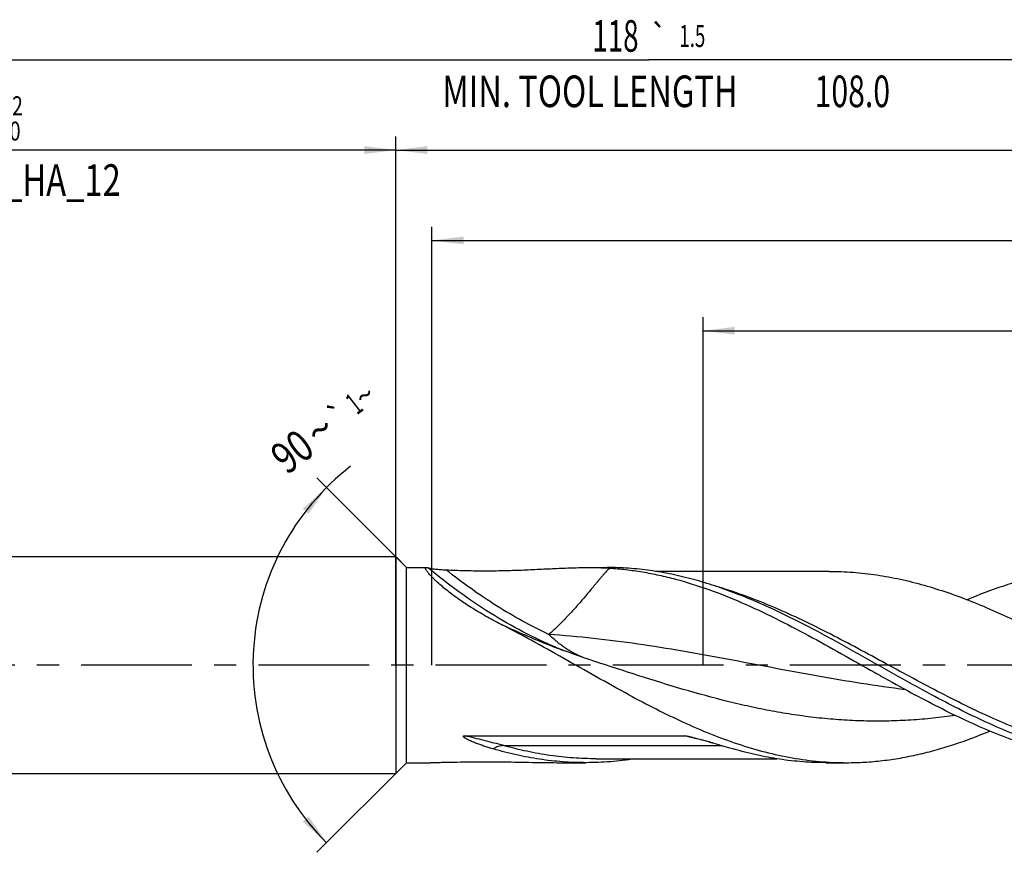
# Model space of a CAD drawing. Units: millimetres. Extents: x 0 to 594, y 0 to 420.
# Drawn here: x 242 to 351, y 159 to 251 of the extents above; entities that cross this region are included whole.
import ezdxf
from ezdxf.enums import TextEntityAlignment as Align

# ---------------------------------------------------------------- set-up
doc = ezdxf.new("R2010")
doc.units = ezdxf.units.MM
doc.header["$LTSCALE"] = 32.67
doc.linetypes.add('CENTER', pattern=[0.6, 0.375, -0.075, 0.075, -0.075])
doc.layers.get('0').update_dxf_attribs({"linetype": 'CONTINUOUS'})
for name, color, linetype in [('607925124-000_AXIS', 7, 'CONTINUOUS'), ('607925124-000_CL', 7, 'CONTINUOUS'), ('607925124-000_DIM', 7, 'CONTINUOUS')]:
    doc.layers.add(name, color=color, linetype=linetype)
doc.styles.get("Standard").update_dxf_attribs({"font": 'TXT.SHX', "width": 0.7})
doc.styles.add('TEXTSTYLE_2', font='TXT.SHX', dxfattribs={"width": 0.6})
doc.styles.add('TEXTSTYLE_3', font='gdt', dxfattribs={"width": 0.7})
doc.dimstyles.new('DIMSTYLE_3', dxfattribs={"dimtxt": 3.5, "dimasz": 3.5, "dimexe": 1.5, "dimexo": 0, "dimgap": 0.875, "dimtad": 1, "dimdec": 3, "dimlfac": 0.5, "dimdsep": 46, "dimtxsty": 'STANDARD', "dimblk": '_FILLED', "dimblk1": '_FILLED', "dimblk2": '_FILLED', "dimcen": 0.09, "dimclrt": 2, "dimadec": 3, "dimazin": 2, "dimtol": 1, "dimtp": 2, "dimtfac": 0.6, "dimtdec": 3, "dimtofl": 0, "dimtmove": 0, "dimatfit": 3, "dimldrblk": '_FILLED', "dimfxl": 1, "dimtolj": 1, "dimarcsym": 0})
doc.dimstyles.new('DIMSTYLE_5', dxfattribs={"dimtxt": 3.5, "dimasz": 3.5, "dimexe": 1.5, "dimexo": 0, "dimgap": 0.875, "dimtad": 1, "dimdec": 3, "dimlfac": 0.5, "dimdsep": 46, "dimtxsty": 'STANDARD', "dimblk": '_FILLED', "dimblk1": '_FILLED', "dimblk2": '_FILLED', "dimcen": 0.09, "dimclrt": 2, "dimadec": 3, "dimazin": 2, "dimtp": 1.5, "dimtm": 1.5, "dimtfac": 1, "dimtdec": 3, "dimtofl": 0, "dimtmove": 0, "dimatfit": 3, "dimldrblk": '_FILLED', "dimfxl": 1, "dimtolj": 1, "dimarcsym": 0})
doc.dimstyles.new('DIMSTYLE_6', dxfattribs={"dimtxt": 3.5, "dimasz": 3.5, "dimexe": 1.5, "dimexo": 0, "dimgap": 0.875, "dimtad": 1, "dimdec": 3, "dimlfac": 0.5, "dimdsep": 46, "dimtxsty": 'STANDARD', "dimblk": '_FILLED', "dimblk1": '_FILLED', "dimblk2": '_FILLED', "dimcen": 0.09, "dimclrt": 2, "dimadec": 3, "dimazin": 2, "dimtol": 1, "dimtp": 1.5, "dimtm": 1.5, "dimtfac": 1, "dimtdec": 3, "dimtofl": 0, "dimtmove": 0, "dimatfit": 3, "dimldrblk": '_FILLED', "dimfxl": 1, "dimtolj": 1, "dimarcsym": 0})
doc.dimstyles.new('DIMSTYLE_8', dxfattribs={"dimtxt": 3.5, "dimasz": 3.5, "dimexe": 1.5, "dimexo": 0, "dimgap": 3.5, "dimtad": 1, "dimdec": 3, "dimlfac": 0.5, "dimdsep": 46, "dimtxsty": 'STANDARD', "dimblk": '_FILLED', "dimblk1": '_FILLED', "dimblk2": '_FILLED', "dimcen": 0.09, "dimclrt": 2, "dimaunit": 1, "dimadec": 3, "dimazin": 2, "dimtol": 1, "dimtp": 1, "dimtm": 1, "dimtfac": 1, "dimtdec": 3, "dimtofl": 0, "dimtmove": 0, "dimatfit": 3, "dimldrblk": '_FILLED', "dimfxl": 1, "dimtolj": 1, "dimarcsym": 0})
doc.dimstyles.new('DIMSTYLE_9', dxfattribs={"dimtxt": 3.5, "dimasz": 3.5, "dimexe": 1.5, "dimexo": 0, "dimgap": 0.875, "dimtad": 1, "dimdec": 3, "dimlfac": 0.5, "dimdsep": 46, "dimtxsty": 'STANDARD', "dimblk": '_FILLED', "dimblk1": '_FILLED', "dimblk2": '_FILLED', "dimcen": 0.09, "dimclrt": 2, "dimadec": 3, "dimazin": 2, "dimtp": 0.15, "dimtm": 0.15, "dimtfac": 1, "dimtdec": 3, "dimtofl": 0, "dimtmove": 0, "dimatfit": 3, "dimldrblk": '_FILLED', "dimfxl": 1, "dimtolj": 1, "dimarcsym": 0})

# ---------------------------------------------------------------- blocks, each defined once
blk = doc.blocks.new('_FILLED')
at = {"color": 0, "linetype": 'BYBLOCK'}
blk.add_solid([(0, 0), (-1, 0.125), (-1, -0.125)], dxfattribs=at)
blk = doc.blocks.new('*D2')
at = {"layer": '607925124-000_DIM', "color": 3, "linetype": 'CONTINUOUS'}
for p, q in [((194, 180), (194, 238.5)), ((284, 180), (284, 238.5)), ((194, 237), (239, 237)), ((284, 237), (239, 237))]:
    blk.add_line(p, q, dxfattribs=at)
at = {"layer": '607925124-000_DIM', "color": 3, "linetype": 'CONTINUOUS', "xscale": 3.5, "yscale": 3.5, "zscale": 3.5, "rotation": 180}
blk.add_blockref('_FILLED', (194, 237), dxfattribs=at)
at = {"layer": '607925124-000_DIM', "color": 3, "linetype": 'CONTINUOUS', "xscale": 3.5, "yscale": 3.5, "zscale": 3.5}
blk.add_blockref('_FILLED', (284, 237), dxfattribs=at)
at = {"layer": '607925124-000_DIM', "color": 2, "linetype": 'CONTINUOUS', "style": 'TEXTSTYLE_2'}
for s, width, p in [('+2', 0.75, (241.55, 240.85)), (' 0', 0.785714, (241.625, 238.05))]:
    blk.add_text(s, height=2.1, dxfattribs=dict(at, width=width)).set_placement(p, align=Align.CENTER)
at = {"layer": '607925124-000_DIM', "color": 2, "linetype": 'CONTINUOUS'}
for s, width, p in [('45', 0.75, (237.35, 238.75)), ('DIN_6535_HA_12', 0.758503, (239, 231.925))]:
    blk.add_text(s, height=3.5, dxfattribs=dict(at, width=width)).set_placement(p, align=Align.CENTER)
blk = doc.blocks.new('*D4')
at = {"layer": '607925124-000_DIM', "color": 3, "linetype": 'CONTINUOUS'}
for p, q in [((284, 180), (284, 238.5)), ((430, 180), (430, 238.5)), ((284, 237), (357, 237)), ((430, 237), (357, 237))]:
    blk.add_line(p, q, dxfattribs=at)
at = {"layer": '607925124-000_DIM', "color": 3, "linetype": 'CONTINUOUS', "xscale": 3.5, "yscale": 3.5, "zscale": 3.5, "rotation": 180}
blk.add_blockref('_FILLED', (284, 237), dxfattribs=at)
at = {"layer": '607925124-000_DIM', "color": 3, "linetype": 'CONTINUOUS', "xscale": 3.5, "yscale": 3.5, "zscale": 3.5}
blk.add_blockref('_FILLED', (430, 237), dxfattribs=at)
at = {"layer": '607925124-000_DIM', "color": 2, "linetype": 'CONTINUOUS', "insert": (357, 241.38), "char_height": 3.5, "width": 12.375, "attachment_point": 2, "line_spacing_factor": 0.9}
blk.add_mtext('(73)', dxfattribs=at)
blk = doc.blocks.new('*D5')
at = {"layer": '607925124-000_DIM', "color": 3, "linetype": 'CONTINUOUS'}
for p, q in [((194, 180), (194, 248.5)), ((430, 180), (430, 248.5)), ((194, 247), (312, 247)), ((430, 247), (312, 247))]:
    blk.add_line(p, q, dxfattribs=at)
at = {"layer": '607925124-000_DIM', "color": 3, "linetype": 'CONTINUOUS', "xscale": 3.5, "yscale": 3.5, "zscale": 3.5, "rotation": 180}
blk.add_blockref('_FILLED', (194, 247), dxfattribs=at)
at = {"layer": '607925124-000_DIM', "color": 3, "linetype": 'CONTINUOUS', "xscale": 3.5, "yscale": 3.5, "zscale": 3.5}
blk.add_blockref('_FILLED', (430, 247), dxfattribs=at)
at = {"layer": '607925124-000_DIM', "color": 2, "linetype": 'CONTINUOUS'}
for s, height, width, p in [('118', 3.5, 0.642857, (308.3, 247.88)), ('1.5', 2.45, 0.619048, (316.8, 248.4)), ('MIN. TOOL LENGTH ', 3.5, 0.756303, (305.88, 241.75)), ('108.0', 3.5, 0.7, (334.5, 241.75))]:
    blk.add_text(s, height=height, dxfattribs=dict(at, width=width)).set_placement(p, align=Align.CENTER)
at = {"layer": '607925124-000_DIM', "color": 2, "linetype": 'CONTINUOUS', "style": 'TEXTSTYLE_3'}
blk.add_text('`', height=2.45, dxfattribs=at).set_placement((313.1, 248.4), align=Align.CENTER)
blk = doc.blocks.new('*D7')
at = {"layer": '607925124-000_DIM', "color": 3, "linetype": 'CONTINUOUS'}
for p, q in [((285.2, 190.8), (275.28, 200.72)), ((285.2, 169.2), (275.28, 159.28))]:
    blk.add_line(p, q, dxfattribs=at)
blk.add_arc((296, 180), 27.8, 127.6942, 225, dxfattribs=at)
for points in [[(274.35, 196.74), (276.34, 199.66), (273.7, 197.32)], [(273.7, 162.68), (276.34, 160.34), (274.35, 163.26)]]:
    blk.add_solid(points, dxfattribs=at)
at = {"layer": '607925124-000_DIM', "color": 2, "linetype": 'CONTINUOUS', "style": 'TEXTSTYLE_3'}
for s, height, p in [('~', 2.45, (281.32, 208.88)), ('`', 2.45, (278.44, 206.65)), ('~', 3.5, (276.7, 204.65))]:
    blk.add_text(s, height=height, rotation=37.6942, dxfattribs=at).set_placement(p, align=Align.CENTER)
at = {"layer": '607925124-000_DIM', "color": 2, "linetype": 'CONTINUOUS'}
for s, height, width, p in [('1', 2.45, 0.571429, (280.12, 207.95)), ('90', 3.5, 0.785714, (273.61, 202.25))]:
    blk.add_text(s, height=height, rotation=37.6942, dxfattribs=dict(at, width=width)).set_placement(p, align=Align.CENTER)
blk = doc.blocks.new('*D8')
at = {"layer": '607925124-000_DIM', "color": 3, "linetype": 'CONTINUOUS'}
for p, q in [((318, 180), (318, 218.5)), ((430, 180), (430, 218.5)), ((318, 217), (374, 217)), ((430, 217), (374, 217))]:
    blk.add_line(p, q, dxfattribs=at)
at = {"layer": '607925124-000_DIM', "color": 3, "linetype": 'CONTINUOUS', "xscale": 3.5, "yscale": 3.5, "zscale": 3.5, "rotation": 180}
blk.add_blockref('_FILLED', (318, 217), dxfattribs=at)
at = {"layer": '607925124-000_DIM', "color": 3, "linetype": 'CONTINUOUS', "xscale": 3.5, "yscale": 3.5, "zscale": 3.5}
blk.add_blockref('_FILLED', (430, 217), dxfattribs=at)
at = {"layer": '607925124-000_DIM', "color": 2, "linetype": 'CONTINUOUS', "insert": (374, 221.375), "char_height": 3.5, "width": 56, "attachment_point": 2, "line_spacing_factor": 0.9}
blk.add_mtext('(56)\\PDRILLING DEPTH', dxfattribs=at)
blk = doc.blocks.new('*D13')
at = {"layer": '607925124-000_DIM', "color": 3, "linetype": 'CONTINUOUS'}
for p, q in [((288, 180), (288, 228.5)), ((430, 180), (430, 228.5)), ((288, 227), (359, 227)), ((430, 227), (359, 227))]:
    blk.add_line(p, q, dxfattribs=at)
at = {"layer": '607925124-000_DIM', "color": 3, "linetype": 'CONTINUOUS', "xscale": 3.5, "yscale": 3.5, "zscale": 3.5, "rotation": 180}
blk.add_blockref('_FILLED', (288, 227), dxfattribs=at)
at = {"layer": '607925124-000_DIM', "color": 3, "linetype": 'CONTINUOUS', "xscale": 3.5, "yscale": 3.5, "zscale": 3.5}
blk.add_blockref('_FILLED', (430, 227), dxfattribs=at)
at = {"layer": '607925124-000_DIM', "color": 2, "linetype": 'CONTINUOUS', "insert": (359, 231.375), "char_height": 3.5, "width": 11.625, "attachment_point": 2, "line_spacing_factor": 0.9}
blk.add_mtext('(71)', dxfattribs=at)

msp = doc.modelspace()

# ---------------------------------------------------------------- linework, layer by layer
at = {"layer": '607925124-000_AXIS', "color": 1, "linetype": 'CENTER'}
msp.add_line((457.4676, 180), (190.5271, 180), dxfattribs=at)
at = {"layer": '607925124-000_CL', "color": 7, "linetype": 'CONTINUOUS'}
for p, q in [((199.2, 192), (284, 192)), ((284, 192), (284, 168)), ((284, 192), (285.2, 190.8)), ((285.2, 169.2), (285.2, 190.8)), ((285.2, 190.8), (287.3925, 190.8)), ((305.3561, 190.8), (307.364, 190.8)), ((331.9537, 190.368), (312.7799, 190.368)), ((291.6389, 172.1794), (315.9043, 172.1794)), ((284, 168), (285.2, 169.2)), ((285.2, 169.2), (287.7464, 169.2)), ((302.1904, 169.2), (305.0307, 169.2)), ((306.1734, 169.632), (326.1672, 169.632)), ((331.5814, 169.2), (333.8777, 169.2)), ((199.2, 168), (284, 168))]:
    msp.add_line(p, q, dxfattribs=at)
at = {"layer": '607925124-000_CL', "color": 9, "linetype": 'CONTINUOUS'}
for p, q in [((301.6838, 181.9773), (301.6649, 181.9854)), ((301.6839, 181.9764), (301.6649, 181.9845)), ((295.9379, 171.0857), (320.0844, 171.0857))]:
    msp.add_line(p, q, dxfattribs=at)
at = {"layer": '607925124-000_CL', "color": 7, "linetype": 'CONTINUOUS'}
msp.add_lwpolyline([(306.5775, 180.2173), (306.0012, 180.4063), (305.3999, 180.6075), (304.8079, 180.8096), (304.2253, 181.0127), (303.6521, 181.2165), (303.0883, 181.421), (302.5339, 181.6259), (301.9889, 181.8313), (301.6536, 181.9596)], dxfattribs=at)
at = {"layer": '607925124-000_CL', "color": 9, "linetype": 'CONTINUOUS'}
msp.add_arc((319.5206, 224.0015), 45.6536, 247.002186, 248.187512, dxfattribs=at)
at = {"layer": '607925124-000_CL', "color": 7, "linetype": 'CONTINUOUS'}
for points, knots in [([(295.3775, 184.6496), (295.0973, 184.7926), (294.5427, 185.0834), (293.7258, 185.5362), (292.9305, 186.0025), (292.1606, 186.4805), (291.4208, 186.9675), (290.7167, 187.4593), (290.0547, 187.9508), (289.4426, 188.4347), (288.8891, 188.9024), (288.472, 189.2809), (288.1755, 189.5677), (287.9812, 189.7644), (287.8091, 189.9481), (287.6601, 190.1171), (287.5354, 190.2699), (287.4358, 190.4049), (287.3705, 190.507), (287.3323, 190.5792), (287.3121, 190.6248), (287.2985, 190.6654), (287.2915, 190.7008), (287.2911, 190.7313), (287.2977, 190.7569), (287.3121, 190.7772), (287.3336, 190.791), (287.3611, 190.7987), (287.3815, 190.8), (287.3925, 190.8)], [0, 0, 0, 0, 0.09103399, 0.18121179, 0.27026016, 0.35782528, 0.44344928, 0.52654553, 0.6063718, 0.68200632, 0.75233186, 0.81604427, 0.8449737, 0.87170209, 0.89604459, 0.91782533, 0.9368859, 0.95309649, 0.9663723, 0.97190483, 0.97671048, 0.98081251, 0.98425626, 0.98712445, 0.98956262, 0.991803, 0.99413442, 0.99681127, 1, 1, 1, 1]), ([(287.3925, 190.8), (287.4057, 190.8), (287.4345, 190.7977), (287.5004, 190.7857), (287.5519, 190.77), (287.588, 190.7576)], [0, 0, 0, 0, 0.1976747, 0.42964015, 1, 1, 1, 1]), ([(287.588, 190.7576), (287.6045, 190.7519), (287.6442, 190.7411), (287.7126, 190.7258), (287.7972, 190.7097), (287.8952, 190.6931), (288.0045, 190.6764), (288.167, 190.6538), (288.386, 190.6273), (288.6634, 190.599), (288.9557, 190.5742), (289.2585, 190.5536), (289.4634, 190.543), (289.5671, 190.5384)], [0, 0, 0, 0, 0.0262301, 0.06182772, 0.10544238, 0.15572859, 0.21149129, 0.27173085, 0.40254816, 0.54341343, 0.69123352, 0.84392128, 1, 1, 1, 1]), ([(289.5671, 190.5384), (290.2362, 190.5089), (291.5812, 190.4602), (293.6037, 190.4307), (295.6291, 190.4484), (297.6415, 190.5083), (299.6274, 190.5971), (301.5765, 190.6945), (303.4816, 190.7752), (304.7369, 190.8), (305.3561, 190.8)], [0, 0, 0, 0, 0.12719693, 0.25557736, 0.38408988, 0.51180707, 0.63788901, 0.76160764, 0.88241105, 1, 1, 1, 1]), ([(305.3561, 190.8), (305.5468, 190.8), (306.2996, 190.7954), (307.0525, 190.7702), (307.6137, 190.7356)], [0, 0, 0, 0, 0.25318838, 1, 1, 1, 1]), ([(326.473, 185.8303), (325.683, 186.2064), (324.1041, 186.9283), (321.7165, 187.9118), (319.3276, 188.7723), (316.9373, 189.4962), (314.5455, 190.0717), (312.1525, 190.4897), (309.7586, 190.7433), (308.1607, 190.8), (307.364, 190.8)], [0, 0, 0, 0, 0.13182664, 0.26149649, 0.38894226, 0.51423503, 0.6375871, 0.75934428, 0.87996695, 1, 1, 1, 1]), ([(307.6137, 190.7356), (308.2266, 190.6978), (309.4543, 190.5887), (311.2916, 190.3276), (313.1285, 189.971), (315.5918, 189.3693), (318.6731, 188.3923), (322.3406, 186.9204), (326.0023, 185.1971), (329.6596, 183.2858), (333.3143, 181.2558), (335.7509, 179.8719), (336.9746, 179.1819)], [0, 0, 0, 0, 0.0578551, 0.11606043, 0.17475954, 0.2340746, 0.35488182, 0.478927, 0.60613641, 0.73599574, 0.86764463, 1, 1, 1, 1]), ([(363.1931, 190.8), (362.5268, 190.8), (361.1916, 190.7604), (359.1904, 190.583), (357.1895, 190.2896), (355.1892, 189.8834), (353.1895, 189.3691), (350.5054, 188.5411), (348.5215, 187.7844), (347.2088, 187.2332)], [0, 0, 0, 0, 0.12124316, 0.24290531, 0.36538306, 0.48903, 0.61413972, 0.74093311, 1, 1, 1, 1]), ([(331.9537, 190.368), (332.828, 190.368), (334.582, 190.3024), (337.2094, 190.0094), (339.8356, 189.5275), (342.46, 188.8662), (345.0824, 188.0385), (347.7031, 187.0601), (350.3222, 185.9498), (352.0551, 185.1413), (352.9225, 184.722)], [0, 0, 0, 0, 0.11973554, 0.24012162, 0.36175036, 0.48510461, 0.61052142, 0.73817084, 0.86805175, 1, 1, 1, 1]), ([(343.2597, 176.7188), (341.8523, 177.477), (339.0532, 179.0384), (334.8808, 181.4115), (330.7067, 183.7185), (327.8884, 185.1566), (326.473, 185.8303)], [0, 0, 0, 0, 0.25106565, 0.50330967, 0.75383035, 1, 1, 1, 1]), ([(309.7734, 176.7188), (308.5672, 177.3686), (306.1646, 178.7023), (302.581, 180.737), (298.9969, 182.7462), (296.5869, 184.0323), (295.3775, 184.6496)], [0, 0, 0, 0, 0.25007276, 0.50150551, 0.75216299, 1, 1, 1, 1]), ([(336.9746, 179.1819), (337.345, 178.973), (338.822, 178.1421), (340.3045, 177.3209), (341.4222, 176.7188)], [0, 0, 0, 0, 0.25090218, 1, 1, 1, 1]), ([(309.7734, 176.7188), (310.7712, 176.1812), (312.7621, 175.1351), (315.7697, 173.6753), (318.7798, 172.3709), (321.7929, 171.2546), (324.8096, 170.3546), (327.8298, 169.6941), (330.8527, 169.2906), (332.8723, 169.2), (333.8777, 169.2)], [0, 0, 0, 0, 0.13324311, 0.26436221, 0.39292863, 0.51874762, 0.64189204, 0.76271183, 0.88181292, 1, 1, 1, 1]), ([(365.5265, 169.2), (364.5211, 169.2), (362.5016, 169.2906), (359.4786, 169.6941), (356.4584, 170.3546), (353.4417, 171.2546), (350.4286, 172.3709), (347.4185, 173.6753), (344.4109, 175.1351), (342.42, 176.1812), (341.4222, 176.7188)], [0, 0, 0, 0, 0.11818706, 0.23728815, 0.35810802, 0.48125234, 0.60707132, 0.73563781, 0.86675691, 1, 1, 1, 1]), ([(367.364, 169.2), (366.3587, 169.2), (364.3391, 169.2906), (361.3162, 169.6942), (358.296, 170.3546), (355.2793, 171.2546), (352.2661, 172.3709), (349.2561, 173.6753), (346.2485, 175.1351), (344.2575, 176.1812), (343.2597, 176.7188)], [0, 0, 0, 0, 0.11818709, 0.2372882, 0.35810803, 0.48125241, 0.60707138, 0.73563776, 0.86675674, 1, 1, 1, 1]), ([(294.7952, 170.7142), (294.6385, 170.7595), (294.4042, 170.8294), (294.0932, 170.9269), (293.8608, 171.0022), (293.6294, 171.0799), (293.399, 171.16), (293.1698, 171.2428), (292.942, 171.3283), (292.7158, 171.417), (292.4918, 171.5092), (292.3072, 171.5896), (292.1614, 171.6565), (292.0533, 171.708), (291.9467, 171.7612), (291.8593, 171.8074), (291.7906, 171.8456), (291.74, 171.8749), (291.6904, 171.9051), (291.6422, 171.9364), (291.5957, 171.9688), (291.5587, 171.9974), (291.5311, 172.0215), (291.5118, 172.0401), (291.4944, 172.0596), (291.4797, 172.0801), (291.4692, 172.1019), (291.4674, 172.1225), (291.4736, 172.1376), (291.4822, 172.1477), (291.4939, 172.156), (291.5127, 172.1648), (291.5389, 172.1719), (291.5717, 172.1766), (291.6052, 172.179), (291.6277, 172.1794), (291.6389, 172.1794)], [0, 0, 0, 0, 0.12726682, 0.19085983, 0.25442121, 0.31794441, 0.38141936, 0.44483132, 0.50815888, 0.57137069, 0.63441959, 0.69723084, 0.72851136, 0.75967762, 0.79069476, 0.82151013, 0.83681786, 0.852039, 0.86715165, 0.88212406, 0.89690759, 0.91142114, 0.91853629, 0.92551995, 0.93232845, 0.93889769, 0.94515073, 0.95113642, 0.95426351, 0.9576633, 0.96139066, 0.96538073, 0.97379343, 0.98246338, 0.99121925, 1, 1, 1, 1]), ([(315.9043, 172.1794), (315.9475, 172.1794), (316.0336, 172.1737), (316.1615, 172.1578), (316.288, 172.1374), (316.4549, 172.1063), (316.6612, 172.0621), (316.8251, 172.0231), (316.9067, 172.003)], [0, 0, 0, 0, 0.12711979, 0.2535008, 0.37916737, 0.50423418, 0.75290305, 1, 1, 1, 1]), ([(333.8777, 169.2), (334.5373, 169.2), (335.8592, 169.2388), (337.8404, 169.4127), (339.8212, 169.7003), (341.8015, 170.0985), (343.7812, 170.603), (346.4383, 171.4153), (348.4026, 172.1584), (349.7024, 172.7)], [0, 0, 0, 0, 0.12130406, 0.24301912, 0.36553464, 0.48919855, 0.61430124, 0.74106243, 1, 1, 1, 1]), ([(316.9067, 172.003), (317.0991, 171.9557), (317.4805, 171.8547), (318.0473, 171.6937), (318.6077, 171.5287), (319.3453, 171.3077), (320.2566, 171.033), (320.9842, 170.8187), (321.3459, 170.7142)], [0, 0, 0, 0, 0.12862662, 0.25602274, 0.3823613, 0.50772964, 0.75570529, 1, 1, 1, 1]), ([(305.0307, 169.2), (304.1771, 169.2), (302.4645, 169.2652), (299.8992, 169.5562), (297.3353, 170.0351), (295.641, 170.47), (294.7952, 170.7142)], [0, 0, 0, 0, 0.24670909, 0.49480531, 0.74555465, 1, 1, 1, 1]), ([(331.5814, 169.2), (330.7279, 169.2), (329.0152, 169.2652), (326.45, 169.5562), (323.886, 170.0351), (322.1917, 170.47), (321.3459, 170.7142)], [0, 0, 0, 0, 0.24670909, 0.49480533, 0.74555457, 1, 1, 1, 1]), ([(287.7464, 169.2), (287.8008, 169.2), (287.9197, 169.202), (288.1878, 169.2099), (288.5665, 169.2239), (289.0544, 169.2402), (289.3933, 169.2488), (289.5671, 169.2522)], [0, 0, 0, 0, 0.08951245, 0.19593298, 0.44168899, 0.71367374, 1, 1, 1, 1]), ([(289.5671, 169.2522), (290.0944, 169.2627), (291.1538, 169.2824), (292.7475, 169.3006), (294.3473, 169.3036), (295.945, 169.2913), (297.5331, 169.2667), (299.1052, 169.2363), (300.6557, 169.209), (301.6818, 169.2), (302.1904, 169.2)], [0, 0, 0, 0, 0.12532586, 0.25180527, 0.37873582, 0.50548426, 0.631472, 0.75617356, 0.87913454, 1, 1, 1, 1]), ([(310.4435, 169.6309), (309.5462, 169.4889), (307.7457, 169.2729), (305.9336, 169.2), (305.0307, 169.2)], [0, 0, 0, 0, 0.5015636, 1, 1, 1, 1])]:
    msp.add_open_spline(points, degree=3, knots=knots, dxfattribs=at)
at = {"layer": '607925124-000_CL', "color": 9, "linetype": 'CONTINUOUS'}
for points, knots in [([(301.6649, 181.9845), (300.4432, 182.5036), (298.0004, 183.6666), (294.4312, 185.7173), (290.9313, 188.0815), (288.6877, 189.836), (287.588, 190.7576)], [0, 0, 0, 0, 0.23928264, 0.48706891, 0.74136936, 1, 1, 1, 1]), ([(307.6137, 190.7356), (307.4786, 190.5895), (307.2798, 190.3651), (307.0164, 190.0621), (306.8174, 189.8309), (306.6185, 189.5968), (306.4199, 189.3595), (306.221, 189.12), (305.9542, 188.7981), (305.6183, 188.3937), (305.2129, 187.907), (304.8029, 187.4207), (304.2503, 186.7766), (303.5499, 185.9857), (302.8299, 185.2194), (302.2438, 184.6286), (301.8026, 184.2003), (301.3581, 183.7869), (301.0574, 183.52), (300.9067, 183.3892)], [0, 0, 0, 0, 0.05992682, 0.09031669, 0.12094814, 0.15180996, 0.18288833, 0.21415757, 0.24558892, 0.30884871, 0.37251572, 0.4364318, 0.50044444, 0.62818906, 0.75467105, 0.8171295, 0.87890512, 0.93989898, 1, 1, 1, 1]), ([(300.9067, 183.3892), (299.9278, 183.8525), (297.9743, 184.8553), (295.1087, 186.5505), (292.2892, 188.4441), (290.4658, 189.821), (289.5671, 190.5384)], [0, 0, 0, 0, 0.24187262, 0.49002114, 0.74318223, 1, 1, 1, 1]), ([(368.5067, 169.632), (367.4821, 169.632), (365.4241, 169.7223), (362.3435, 170.1246), (359.2655, 170.7825), (356.191, 171.6782), (353.1201, 172.7877), (350.0522, 174.0818), (346.9867, 175.5271), (343.9231, 177.0864), (340.8605, 178.7199), (337.7985, 180.3861), (334.7363, 182.0424), (331.6733, 183.6466), (328.6089, 185.158), (325.5424, 186.5378), (322.4733, 187.7504), (320.4042, 188.4332), (319.3702, 188.7355)], [0, 0, 0, 0, 0.05780987, 0.11604752, 0.17508831, 0.23521235, 0.2965772, 0.35920776, 0.42300147, 0.48774495, 0.55313846, 0.61882515, 0.68442293, 0.74955734, 0.81389411, 0.87717003, 0.93922034, 1, 1, 1, 1]), ([(295.3774, 184.6497), (295.8828, 184.4093), (297.9483, 183.4519), (300.0515, 182.5762), (301.6539, 181.9595)], [0, 0, 0, 0, 0.24582765, 1, 1, 1, 1]), ([(304.7949, 180.8131), (304.6217, 180.8808), (304.2781, 181.0243), (303.7732, 181.267), (303.279, 181.5403), (302.7948, 181.8466), (302.3184, 182.187), (301.8469, 182.5607), (301.3757, 182.9638), (301.0637, 183.2449), (300.9067, 183.3892)], [0, 0, 0, 0, 0.11881459, 0.23785722, 0.35776349, 0.4794382, 0.60380668, 0.73170375, 0.86372165, 1, 1, 1, 1]), ([(340.3978, 177.2751), (338.7487, 177.4805), (335.451, 177.9524), (328.8674, 179.0759), (322.3025, 180.3565), (315.7244, 181.5529), (310.7905, 182.3472), (305.8538, 182.9861), (302.555, 183.2803), (300.9067, 183.3892)], [0, 0, 0, 0, 0.12469669, 0.24990943, 0.50111082, 0.62655914, 0.75158063, 0.87605384, 1, 1, 1, 1]), ([(345.8929, 174.4215), (345.0759, 174.3054), (343.4407, 174.1037), (340.9817, 173.898), (338.5224, 173.7933), (336.0631, 173.7914), (333.6038, 173.8922), (331.1448, 174.0942), (328.6861, 174.3939), (326.2279, 174.7863), (323.7702, 175.2649), (320.4839, 176.0094), (316.3812, 177.1132), (311.479, 178.6215), (308.2147, 179.6859), (306.5776, 180.2173)], [0, 0, 0, 0, 0.06165559, 0.12306283, 0.18431288, 0.2455079, 0.306754, 0.36815363, 0.42979845, 0.491763, 0.55409977, 0.61683609, 0.74347631, 0.87140288, 1, 1, 1, 1]), ([(295.9379, 171.0857), (295.2194, 171.2848), (293.7885, 171.6583), (292.3514, 172.0065), (291.6389, 172.1794)], [0, 0, 0, 0, 0.50418951, 1, 1, 1, 1]), ([(319.052, 171.3956), (318.5254, 171.5335), (317.4769, 171.7981), (316.426, 172.0528), (315.9043, 172.1794)], [0, 0, 0, 0, 0.5034836, 1, 1, 1, 1]), ([(295.9379, 171.0857), (295.8341, 171.0857), (295.627, 171.0696), (295.3261, 170.998), (295.0448, 170.8812), (294.8741, 170.7741), (294.7952, 170.7142)], [0, 0, 0, 0, 0.25498089, 0.50783049, 0.75665677, 1, 1, 1, 1]), ([(306.1734, 169.632), (305.3199, 169.632), (303.6078, 169.6945), (301.043, 169.9738), (298.4794, 170.4334), (296.7842, 170.8511), (295.9379, 171.0857)], [0, 0, 0, 0, 0.24696088, 0.49520191, 0.74589264, 1, 1, 1, 1])]:
    msp.add_open_spline(points, degree=3, knots=knots, dxfattribs=at)

# ---------------------------------------------------------------- dimensions: what is measured, and where the dimension line sits
at = {"layer": '607925124-000_DIM', "color": 3, "linetype": 'CONTINUOUS'}
for base, p1, p2, text, dimstyle, picture, middle in [((430, 247), (194, 180), (430, 180), '<>\\PMIN. TOOL LENGTH 108.0[.1]', 'DIMSTYLE_6', '*D5', (312, 247)), ((284, 237), (194, 180), (284, 180), '<>\\PDIN_6535_HA_12:FID_164068\\P ', 'DIMSTYLE_3', '*D2', (239, 237)), ((430, 237), (284, 180), (430, 180), '(<>)', 'DIMSTYLE_5', '*D4', (357, 237)), ((430, 227), (288, 180), (430, 180), '(<>)', 'DIMSTYLE_9', '*D13', (359, 227)), ((430, 217), (318, 180), (430, 180), '(<>)\\PDRILLING DEPTH', 'DIMSTYLE_9', '*D8', (374, 217))]:
    dim = msp.add_linear_dim(base=base, p1=p1, p2=p2, text=text, dimstyle=dimstyle, dxfattribs=at)
    dim.commit()
    dim.dimension.update_dxf_attribs({"geometry": picture, "text_midpoint": middle, "dimtype": 160})
dim = msp.add_angular_dim_2l(base=(268.1971, 180), line1=((285.3966, 190.6034), (285.2, 190.8)), line2=((285.3966, 169.3966), (285.2, 169.2)), dimstyle='DIMSTYLE_8', dxfattribs=at)
dim.commit()
dim.dimension.update_dxf_attribs({"geometry": '*D7', "text_midpoint": (278.8311, 201.8684), "dimtype": 162})

doc.saveas('drawing.dxf')
